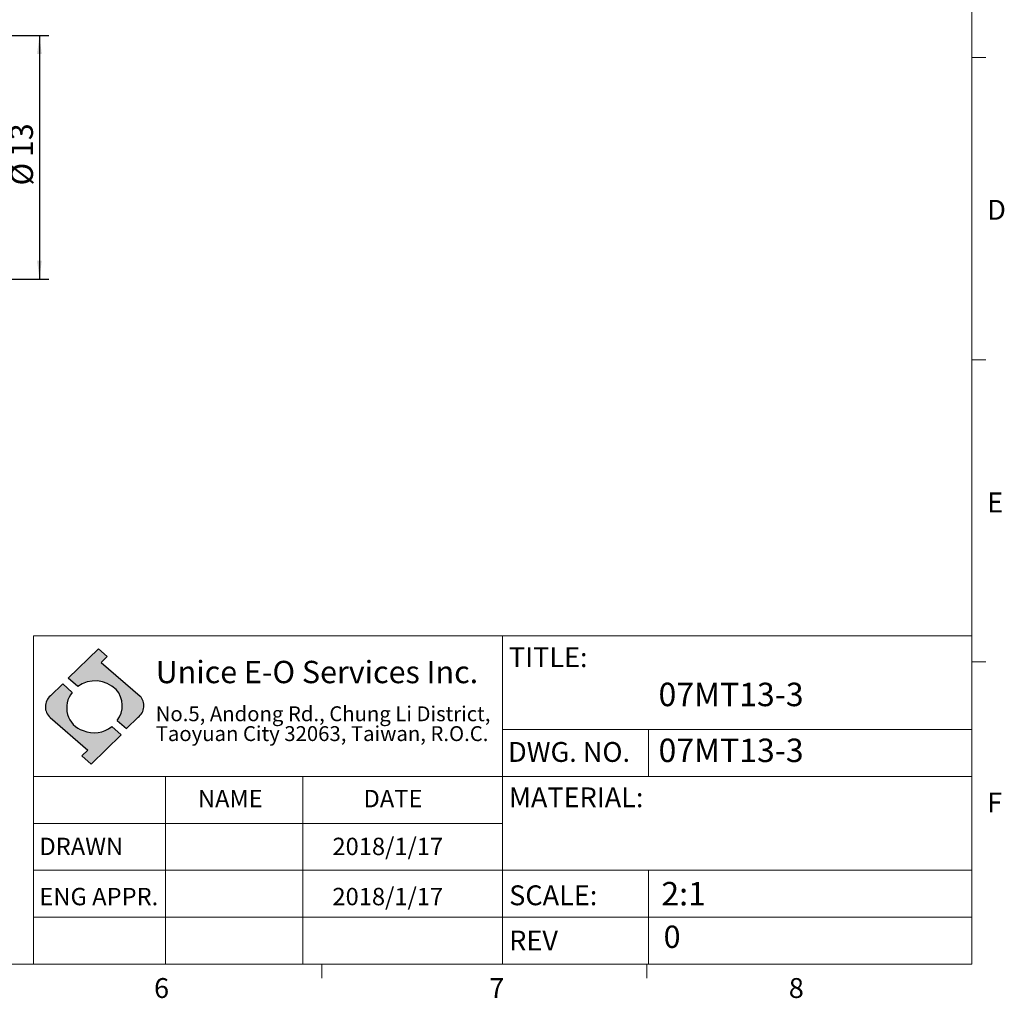
# Model space of a CAD drawing. Units: millimetres. Extents: x 3 to 145, y 2 to 102.
# Drawn here: x 92 to 145, y 2 to 54 of the extents above; entities that cross this region are included whole.
import ezdxf

# ---------------------------------------------------------------- set-up
doc = ezdxf.new("R2010")
doc.units = ezdxf.units.MM
doc.header["$LTSCALE"] = 0.5
for name, color, linetype in [('DIM', 7, 'Continuous'), ('圖層_1', 179, 'Continuous'), ('工作區域參考線', 179, 'Continuous')]:
    doc.layers.add(name, color=color, linetype=linetype)
doc.layers.add('SLD-0', color=7, linetype='Continuous', lineweight=15)
doc.styles.add('SLDTEXTSTYLE0', font='TXT', dxfattribs={"width": 0.605})
doc.styles.add('SLDTEXTSTYLE1', font='TXT', dxfattribs={"width": 0.7})
doc.dimstyles.new('SLDDIMSTYLE0', dxfattribs={"dimtxt": 1.2712402344, "dimasz": 1, "dimexe": 0, "dimexo": 0.0625, "dimgap": 0.3178100586, "dimtad": 1, "dimrnd": 1e-09, "dimzin": 12, "dimdsep": 46, "dimtxsty": 'SLDTEXTSTYLE1', "dimsah": 1, "dimcen": 0.09, "dimadec": 0, "dimazin": 3, "dimtfac": 1, "dimtofl": 0, "dimtmove": 0, "dimatfit": 3, "dimfxl": 1, "dimfrac": 2, "dimtolj": 1, "dimtzin": 12, "dimarcsym": 0})

# ---------------------------------------------------------------- blocks, each defined once
blk = doc.blocks.new('圖塊6')
at = {"layer": '圖層_1', "color": 7, "lineweight": 30}
for p, q in [((0.9244488634, 4.2660912992), (0.271134736, 3.6352977609)), ((1.4320457871, 3.8183253488), (0.9244488634, 4.2660912992)), ((0.259011445, 2.4772392488), (2.2636126001, 0.7349373287)), ((4.0488585394, 1.5582889828), (3.5411470236, 2.0041518466)), ((2.4440263222, 0), (4.0488585394, 1.5582889828)), ((2.2636126001, 0.7349373287), (1.9480866399, 0.4269871335)), ((1.9480866399, 0.4269871335), (2.4440263222, 0))]:
    blk.add_line(p, q, dxfattribs=at)
for centre, radius, start, end in [((2.4254567991, 2.9974727207), 1.288667713408811, 140.4331765613, 251.0865666567), ((0.765077217, 3.0510341446), 0.765077216971835, 130.2115225915, 228.588904108), ((2.5882520991, 3.1558779856), 1.494818328884931, 247.1485306747, 309.6030773927)]:
    blk.add_arc(centre, radius, start, end, dxfattribs=at)
blk = doc.blocks.new('SW_NOTE_1')
at = {"layer": 'SLD-0', "color": 0, "char_height": 0.79375, "attachment_point": 1, "style": 'SLDTEXTSTYLE0'}
for s, insert in [('No.5, Andong Rd., Chung Li District,', (0, 1.0231975184)), ('Taoyuan City 32063, Taiwan, R.O.C.', (0, -0.0351358021))]:
    blk.add_mtext(s, dxfattribs=dict(at, insert=insert))
blk = doc.blocks.new('_D_6')
at = {"layer": 'DIM'}
for p, q in [((86.1677287899, 53.5549448294), (93.6677287899, 53.5549448294)), ((93.1677287899, 53.5549448294), (93.1677287899, 40.5549448294)), ((86.1677287899, 40.5549448294), (93.6677287899, 40.5549448294))]:
    blk.add_line(p, q, dxfattribs=at)
for points in [[(93.1677287899, 53.5549448294), (93.0427287899, 52.5549448294), (93.2927287899, 52.5549448294)], [(93.1677287899, 40.5549448294), (93.2927287899, 41.5549448294), (93.0427287899, 41.5549448294)]]:
    blk.add_solid(points, dxfattribs=at)
at = {"layer": 'DIM', "char_height": 1.190625, "attachment_point": 1, "rotation": 90.00000000000102, "style": 'SLDTEXTSTYLE1'}
for s, insert in [('13', (91.632932454, 47.0637643378)), ('%%c', (91.632932454, 45.5556393502))]:
    blk.add_mtext(s, dxfattribs=dict(at, insert=insert))

msp = doc.modelspace()

# ---------------------------------------------------------------- hatches: boundary and pattern name
at = {"linetype": 'Continuous'}
h = msp.add_hatch(color=1, dxfattribs=at)
edge = h.paths.add_edge_path(flags=0)
edge.add_arc((96.29462278138442, 17.83153457815805), 1.288783744173125, -38.05647115730778, 42.18150070042151, ccw=False)
edge.add_line((97.30941570290815, 17.03707950348723), (97.80214014939956, 16.60773103354249))
edge.add_line((97.80214014939956, 16.60773103354249), (98.42298080679645, 17.2099475047461))
edge.add_arc((97.97628464396539, 17.82392087065656), 0.7592764687091326, 306.0377529468138, 403.4396461533871)
edge.add_line((98.52759457630154, 18.34599185667563), (96.46421664712989, 20.14057999099261))
edge.add_line((96.46421664712989, 20.14057999099261), (96.77634229809352, 20.44510920641128))
edge.add_line((96.77634229809352, 20.44510920641128), (96.3110890430015, 20.86020531633353))
edge.add_line((96.3110890430015, 20.86020531633353), (94.69329631879657, 19.29674519302649))
edge.add_line((94.69329631879657, 19.29674519302649), (95.20450025747084, 18.85084992946609))
edge.add_arc((96.13579463602218, 17.56112367541896), 1.590818352263938, 45.5592925416006, 125.83255551214879, ccw=False)
h = msp.add_hatch(color=7, dxfattribs=at)
edge = h.paths.add_edge_path(flags=0)
edge.add_arc((96.07029828146834, 17.87790440494428), 1.494818328884929, 247.1485306747017, 309.6030773926859, ccw=False)
edge.add_arc((95.907502981406, 17.71949914003102), 1.288667713408809, 140.4331765613173, 251.0865666567139, ccw=False)
edge.add_line((94.91409196948017, 18.54035176807505), (94.40649504577894, 18.98811771848393))
edge.add_line((94.40649504577894, 18.98811771848393), (93.75318091833812, 18.35732418023018))
edge.add_arc((94.24712339931945, 17.77306056386223), 0.7650772169718307, 130.2115225915088, 228.5889041080191)
edge.add_line((93.7410576273255, 17.19926566814989), (95.7456587824233, 15.45696374801255))
edge.add_line((95.7456587824233, 15.45696374801255), (95.43013282221574, 15.14901355277703))
edge.add_line((95.43013282221574, 15.14901355277703), (95.92607250457851, 14.72202641930012))
edge.add_line((95.92607250457851, 14.72202641930012), (97.53090472176115, 16.28031540205786))
edge.add_line((97.53090472176115, 16.28031540205786), (97.02319320593206, 16.72617826592441))

# ---------------------------------------------------------------- linework, layer by layer
at = {"color": 7, "linetype": 'Continuous', "lineweight": 0}
for p, q in [((142.8453982605, 4.057623204), (142.8453982605, 100.6860137875)), ((92.8453982605, 21.557623204), (142.8453982605, 21.557623204)), ((92.8453982605, 4.057623204), (92.8453982605, 21.557623204)), ((117.8453982605, 4.057623204), (117.8453982605, 21.557623204)), ((117.8453982605, 16.557623204), (142.8453982605, 16.557623204)), ((125.6186088375, 14.057623204), (125.6186088375, 16.557623204)), ((92.8453982605, 14.057623204), (142.8453982605, 14.057623204)), ((99.8892943753, 4.057623204), (99.8892943753, 14.057623204)), ((107.2082043177, 4.057623204), (107.2082043177, 14.057623204)), ((92.8453982605, 11.557623204), (117.8453982605, 11.557623204)), ((92.8453982605, 9.057623204), (117.8453982605, 9.057623204)), ((125.6186088375, 4.057623204), (125.6186088375, 9.057623204)), ((92.8453982605, 6.557623204), (142.8453982605, 6.557623204)), ((4.3453982605, 4.057623204), (142.8453982605, 4.057623204))]:
    msp.add_line(p, q, dxfattribs=at)
at = {"color": 7, "linetype": 'Continuous', "lineweight": 15}
for p, q in [((142.8453982605, 52.372623204), (143.5953982605, 52.372623204)), ((142.8453982605, 36.267623204), (143.5953982605, 36.267623204)), ((142.8453982605, 20.162623204), (143.5953982605, 20.162623204)), ((117.8453982605, 9.057623204), (142.8453982605, 9.057623204)), ((108.2203982605, 4.057623204), (108.2203982605, 3.307623204)), ((125.5328982605, 4.057623204), (125.5328982605, 3.307623204))]:
    msp.add_line(p, q, dxfattribs=at)
at = {"layer": '工作區域參考線', "color": 1, "lineweight": 30}
for p, q in [((94.6932963188, 19.296745193), (96.311089043, 20.8602053163)), ((96.311089043, 20.8602053163), (96.7763422981, 20.4451092064)), ((96.7763422981, 20.4451092064), (96.4642166471, 20.140579991)), ((96.4642166471, 20.140579991), (98.5275945763, 18.3459918567)), ((95.2045002575, 18.8508499295), (94.6932963188, 19.296745193)), ((97.3094157029, 17.0370795035), (97.8021401494, 16.6077310335)), ((97.8021401494, 16.6077310335), (98.4229808068, 17.2099475047))]:
    msp.add_line(p, q, dxfattribs=at)
for centre, radius, start, end in [((96.135794636, 17.5611236754), 1.590818352263945, 45.5592925416, 125.8325555121), ((96.2946227814, 17.8315345782), 1.288783744173133, 321.9435288427, 42.1815007004), ((97.976284644, 17.8239208707), 0.7592764687091375, 306.0377529468, 43.4396461534)]:
    msp.add_arc(centre, radius, start, end, dxfattribs=at)

# ---------------------------------------------------------------- block references
at = {"color": 7, "linetype": 'Continuous'}
msp.add_blockref('圖塊6', (93.4820461823, 14.7220264193), dxfattribs=at)
at = {"layer": 'SLD-0', "color": 7}
msp.add_blockref('SW_NOTE_1', (99.3625946967, 16.7739872606), dxfattribs=at)

# ---------------------------------------------------------------- texts
at = {"color": 7, "linetype": 'Continuous', "lineweight": 0, "attachment_point": 1}
for s, insert, char_height, style in [('D', (143.6683020711, 44.7882553217), 1.0583333333, 'SLDTEXTSTYLE0'), ('E', (143.6683020711, 29.1935367705), 1.0583333333, 'SLDTEXTSTYLE0'), ('TITLE:', (118.1814953544, 20.9420329122), 1.0583333333, 'SLDTEXTSTYLE0'), ('Unice E-O Services Inc.', (99.3625946967, 20.2203387069), 1.190625, 'SLDTEXTSTYLE0'), ('07MT13-3', (126.1537799992, 19.0541058939), 1.25, 'SLDTEXTSTYLE0'), ('DWG. NO.', (118.1378158323, 15.8936106883), 1.0583333333, 'SLDTEXTSTYLE0'), ('07MT13-3', (126.1537799992, 16.0759597719), 1.25, 'SLDTEXTSTYLE0'), ('NAME', (101.6114183968, 13.341604154), 0.9260416667, 'SLDTEXTSTYLE0'), ('DATE', (110.4355077879, 13.341604154), 0.9260416667, 'SLDTEXTSTYLE0'), ('MATERIAL:', (118.1814953544, 13.4746544542), 1.0583333333, 'SLDTEXTSTYLE0'), ('F', (143.6683020711, 13.2003049232), 1.0583333333, 'SLDTEXTSTYLE0'), ('DRAWN', (93.1668043395, 10.7933574255), 0.9260416667, 'SLDTEXTSTYLE0'), ('2018/1/17', (108.7795269075, 10.7933574255), 0.9260416667, 'SLDTEXTSTYLE0'), ('2:1', (126.3044491253, 8.43558887), 1.25, 'SLDTEXTSTYLE0'), ('ENG APPR.', (93.1668043395, 8.1201894862), 0.9260416667, 'SLDTEXTSTYLE0'), ('2018/1/17', (108.7795269075, 8.1201894862), 0.9260416667, 'SLDTEXTSTYLE0'), ('SCALE:', (118.1960933393, 8.2532397864), 1.0583333333, 'SLDTEXTSTYLE0'), ('REV', (118.1960933393, 5.8426694644), 1.0583333333, 'SLDTEXTSTYLE0'), ('0', (126.4241119823, 6.1109801659), 1.190625, 'SLDTEXTSTYLE1'), ('6', (99.2726483442, 3.3118111982), 1.0583333333, 'SLDTEXTSTYLE0'), ('7', (117.1350726938, 3.3118111982), 1.0583333333, 'SLDTEXTSTYLE0'), ('8', (133.0929308482, 3.3118111982), 1.0583333333, 'SLDTEXTSTYLE0')]:
    msp.add_mtext(s, dxfattribs=dict(at, insert=insert, char_height=char_height, style=style))

# ---------------------------------------------------------------- dimensions: what is measured, and where the dimension line sits
at = {"layer": 'DIM'}
dim = msp.add_linear_dim(base=(93.1677287899, 40.5549448294), p1=(85.6677287899, 53.5549448294), p2=(85.6677287899, 40.5549448294), angle=90, text='%%c<>', dimstyle='SLDDIMSTYLE0', dxfattribs=at)
dim.commit()
dim.dimension.update_dxf_attribs({"geometry": '_D_6', "text_midpoint": (93.1677287899, 47.0549448294), "dimtype": 160})

doc.saveas('drawing.dxf')
